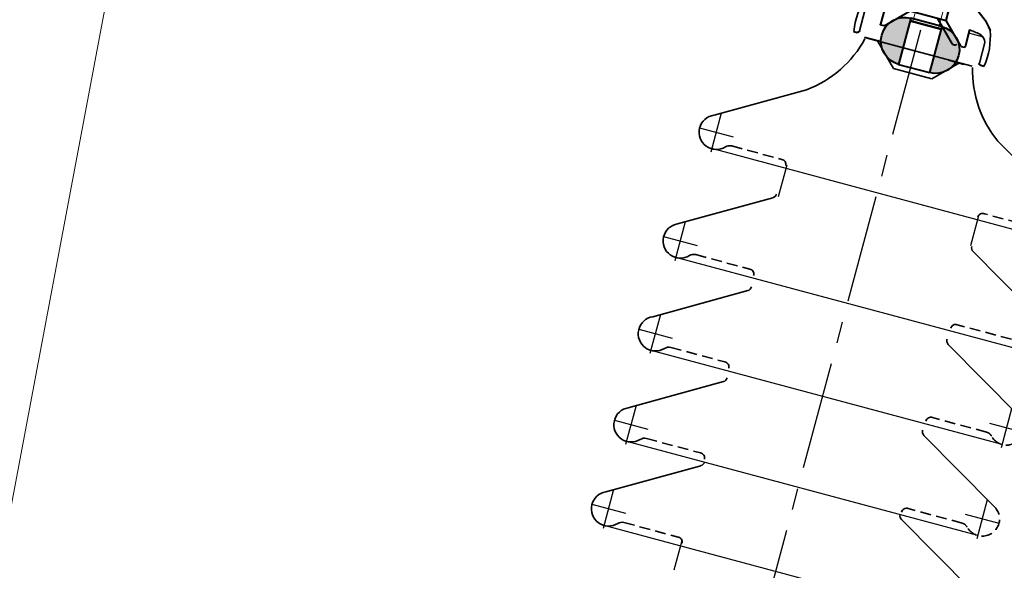
# Model space of a CAD drawing. Units: millimetres. Extents: x 8892 to 20358, y 28034 to 48385.
# Drawn here: x 10222 to 10519, y 47574 to 47740 of the extents above; entities that cross this region are included whole.
import ezdxf

# ---------------------------------------------------------------- set-up
doc = ezdxf.new("R2010")
doc.units = ezdxf.units.MM
doc.header["$LTSCALE"] = 130
for name, pattern in [('EB_DASHDOT', [39, 30, -3, 3, -3]), ('F', [0.75, 0.5, -0.25]), ('G', [2, 1.25, -0.25, 0.25, -0.25])]:
    doc.linetypes.add(name, pattern=pattern)
doc.layers.get('0').update_dxf_attribs({"lineweight": 40})
for name, color, linetype, lineweight in [('01', 7, 'Continuous', 40), ('02', 1, 'Continuous', 15), ('05', 4, 'G', 25), ('CAXA0', 7, 'Continuous', 70), ('CAXA1', 1, 'EB_DASHDOT', 25)]:
    doc.layers.add(name, color=color, linetype=linetype, lineweight=lineweight)

# ---------------------------------------------------------------- blocks, each defined once
blk = doc.blocks.new('A$C507a084e')
h = blk.add_hatch(color=256)
h.paths.add_polyline_path([(58.22, 306.22), (58.22, 320.62, 1)])
h.paths.add_polyline_path([(67.82, 320.62), (67.82, 306.22, 1)])
at = {"lineweight": 0}
for p, q in [((59.02, 368.2), (59.02, 319.8)), ((67.02, 368.2), (67.02, 319.8))]:
    blk.add_line(p, q, dxfattribs=at)
at = {"lineweight": 40}
for p, q in [((57.42, 322.69), (57.42, 332.29)), ((49.82, 321.79), (49.82, 316.49)), ((51.02, 316.29), (57.42, 322.69)), ((53.66, 316.29), (60.06, 322.69)), ((68.62, 322.69), (57.42, 322.69)), ((75.02, 316.29), (68.62, 322.69)), ((76.22, 321.79), (76.22, 316.49)), ((42.8, 312.29), (43.8, 312.29)), ((83.42, 312.29), (82.42, 312.29))]:
    blk.add_line(p, q, dxfattribs=at)
for p, q in [((58.22, 320.62), (67.82, 320.62)), ((58.22, 320.62), (58.22, 306.22)), ((67.82, 320.62), (67.82, 306.22)), ((51.02, 316.29), (50.04, 316.29)), ((53.66, 316.29), (52.68, 316.29)), ((75.02, 316.29), (76, 316.29)), ((53.66, 311.4), (48.86, 311.4)), ((75.02, 311.4), (79.82, 311.4)), ((67.82, 306.22), (58.22, 306.22))]:
    blk.add_line(p, q)
at = {"lineweight": 35}
for p, q in [((44.4, 312.89), (44.4, 319.29)), ((81.82, 312.89), (81.82, 319.29)), ((57.02, 304.6), (69.02, 304.6))]:
    blk.add_line(p, q, dxfattribs=at)
at = {"lineweight": 50}
blk.add_line((67.82, 319.8), (58.22, 319.8), dxfattribs=at)
at = {"color": 0, "linetype": 'F', "lineweight": 35, "ltscale": 0.05}
for p, q in [((15.54, 269.43), (31.19, 269.43)), ((110.06, 269.43), (94.41, 269.43)), ((13.54, 235), (30.42, 235)), ((112.06, 235), (95.18, 235)), ((13.54, 206.04), (30.42, 206.04)), ((112.06, 206.04), (95.18, 206.04)), ((13.54, 177.65), (30.42, 177.65)), ((112.06, 177.65), (95.18, 177.65)), ((112.06, 151.43), (95.18, 151.43))]:
    blk.add_line(p, q, dxfattribs=at)
at = {"lineweight": 40}
for centre, radius, start, end in [((57.37, 313.65), 16.59, 113.1704, 144.7191), ((50.05, 316.53), 0.238, 189.5242, 265.7177), ((52.7, 316.53), 0.238, 189.5242, 265.7177), ((75.99, 316.53), 0.238, 274.2823, 350.4758), ((43.8, 312.89), 0.6, 270, 0), ((82.42, 312.89), 0.6, 180, 270)]:
    blk.add_arc(centre, radius, start, end, dxfattribs=at)
at = {"lineweight": 35}
for centre, radius, start, end in [((63.87, 315.85), 21.36, 159.7821, 189.5935), ((47.31, 318.38), 3.04, 104.9443, 162.5199), ((51.88, 294.95), 26.9, 94.0025, 101.4915), ((62.36, 315.85), 21.36, 350.4065, 20.2179), ((13.34, 318.91), 33.6, 305.747, 346.4346), ((112.26, 318.91), 33.6, 193.5654, 234.253)]:
    blk.add_arc(centre, radius, start, end, dxfattribs=at)
for centre, start, end in [((58.22, 313.42), 90, 270), ((67.82, 313.42), 270, 90)]:
    blk.add_arc(centre, 7.2, start, end)
at = {"color": 0, "linetype": 'F', "lineweight": 35, "ltscale": 0.05}
for centre, radius, start, end in [((8, 208.84), 5.2, 114.404, 316.8264), ((13.54, 203.64), 2.4, 90, 136.8263), ((8, 180.45), 5.2, 114.404, 316.8264), ((13.54, 175.25), 2.4, 90, 136.8263)]:
    blk.add_arc(centre, radius, start, end, dxfattribs=at)
at = {"layer": '01', "lineweight": 25}
for p, q in [((32.7, 268), (32.7, 259.06)), ((92.54, 268.15), (92.54, 258.28)), ((10, 267.03), (115.6, 267.16)), ((8, 232.6), (117.6, 232.6)), ((8, 203.64), (117.6, 203.64)), ((8, 175.25), (117.6, 175.25)), ((8, 149.03), (117.6, 149.03)), ((93.77, 150.64), (93.77, 141.43))]:
    blk.add_line(p, q, dxfattribs=at)
at = {"layer": '05', "ltscale": 0.2}
blk.add_line((64.12, 317.83), (64.12, 0), dxfattribs=at)
at = {"layer": 'CAXA0', "color": 0, "lineweight": 35}
for p, q in [((46.22, 311.4), (79.82, 311.4)), ((48.62, 311.4), (63.02, 311.4)), ((57.02, 304.6), (50.22, 311.4)), ((77.42, 311.4), (63.02, 311.4)), ((69.02, 304.6), (75.82, 311.4)), ((7.99, 277.02), (32.97, 291.64)), ((117.61, 277.02), (92.63, 291.64)), ((5.85, 242.54), (31.52, 257.56)), ((119.75, 242.54), (94.08, 257.56)), ((5.85, 213.58), (31.52, 228.6)), ((119.75, 213.58), (94.08, 228.6)), ((5.85, 185.19), (31.52, 200.21)), ((119.75, 185.19), (94.08, 200.21)), ((5.85, 158.97), (31.52, 173.98)), ((119.75, 158.97), (94.08, 173.98))]:
    blk.add_line(p, q, dxfattribs=at)
at = {"layer": 'CAXA0', "color": 0, "linetype": 'Continuous', "lineweight": 35}
blk.add_line((115.6, 267.16), (115.73, 267.03), dxfattribs=at)
at = {"layer": 'CAXA0', "color": 0, "lineweight": 35}
for centre, radius, start, end in [((115.6, 272.23), 5.2, 223.1735, 67.208), ((31.34, 267.98), 1.46, 357.6721, 96.055), ((94.26, 267.98), 1.46, 83.945, 182.3279), ((110.06, 267.03), 2.4, 43.1737, 90), ((30.71, 258.94), 1.6, 300.3331, 359.3443), ((94.89, 258.94), 1.6, 180.6557, 239.6669), ((117.6, 237.8), 5.2, 223.1736, 65.596), ((30.57, 233.55), 1.46, 357.6426, 95.699), ((95.03, 233.55), 1.46, 84.301, 182.3574), ((112.06, 232.6), 2.4, 43.1737, 90), ((30.71, 229.98), 1.6, 300.3331, 359.3443), ((94.89, 229.98), 1.6, 180.6557, 239.6669), ((117.6, 208.84), 5.2, 223.1736, 65.596), ((30.57, 204.59), 1.46, 357.6426, 95.699), ((95.03, 204.59), 1.46, 84.301, 182.3574), ((112.06, 203.64), 2.4, 43.1737, 90), ((30.71, 201.59), 1.6, 300.3331, 359.3443), ((94.89, 201.59), 1.6, 180.6557, 239.6669), ((117.6, 180.45), 5.2, 223.1736, 65.596), ((30.57, 176.21), 1.46, 357.6426, 95.699), ((30.71, 175.37), 1.6, 300.3331, 359.3443), ((94.89, 175.37), 1.6, 180.6557, 239.6669), ((95.03, 176.21), 1.46, 84.301, 182.3574), ((112.06, 175.25), 2.4, 43.1737, 90), ((117.6, 154.23), 5.2, 223.1736, 65.596), ((95.03, 149.98), 1.46, 84.301, 182.3574), ((112.06, 149.03), 2.4, 43.1737, 90)]:
    blk.add_arc(centre, radius, start, end, dxfattribs=at)
at = {"layer": 'CAXA1'}
for p, q in [((45.26, 320.78), (49.82, 320.78)), ((115.6, 266.14), (115.6, 278.32)), ((120.84, 272.23), (110.36, 272.23)), ((117.6, 231.71), (117.6, 243.9)), ((122.84, 237.8), (112.36, 237.8)), ((8, 202.75), (8, 214.93)), ((117.6, 202.75), (117.6, 214.93)), ((2.76, 208.84), (13.24, 208.84)), ((122.84, 208.84), (112.36, 208.84)), ((8, 174.36), (8, 186.55)), ((117.6, 174.36), (117.6, 186.55)), ((2.76, 180.45), (13.24, 180.45)), ((122.84, 180.45), (112.36, 180.45)), ((117.6, 148.14), (117.6, 160.32)), ((122.84, 154.23), (112.36, 154.23))]:
    blk.add_line(p, q, dxfattribs=at)

msp = doc.modelspace()

# ---------------------------------------------------------------- linework, layer by layer
at = {"layer": '02'}
msp.add_line((10168.3204, 47321.6928), (10285.7954, 47941.8118), dxfattribs=at)

# ---------------------------------------------------------------- block references
at = {"layer": '01', "lineweight": 25, "xscale": -1, "rotation": 345}
msp.add_blockref('A$C507a084e', (10473.6779, 47412.9647), dxfattribs=at)

doc.saveas('drawing.dxf')
